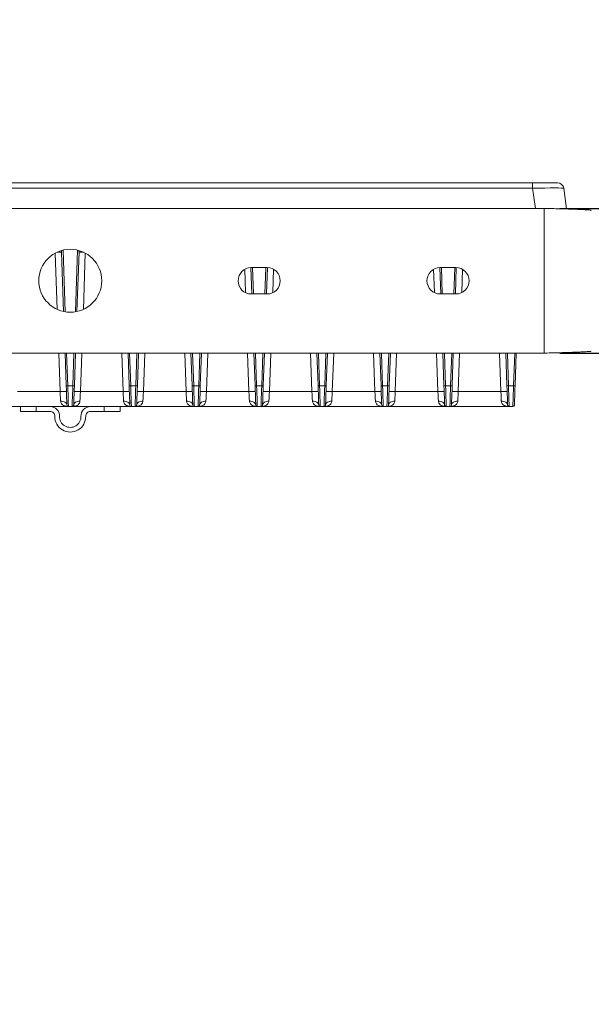
# Model space of a CAD drawing. Units: millimetres. Extents: x 11 to 430, y 2 to 275.
# Drawn here: x 114 to 150, y 56 to 118 of the extents above; entities that cross this region are included whole.
import ezdxf

# ---------------------------------------------------------------- set-up
doc = ezdxf.new("R2010")
doc.units = ezdxf.units.MM
doc.layers.add('FORMAT', color=7, linetype='Continuous')
doc.styles.add('SLDTEXTSTYLE0', font='TXT', dxfattribs={"width": 0.75})
doc.dimstyles.new('SLDDIMSTYLE3', dxfattribs={"dimtxt": 6.35, "dimasz": 5.9944, "dimexe": 0, "dimexo": 0.0625, "dimgap": 1.5875, "dimtad": 1, "dimdec": 1, "dimlfac": 5, "dimrnd": 1e-09, "dimzin": 4, "dimdsep": 46, "dimtxsty": 'SLDTEXTSTYLE0', "dimblk1": 'CLOSED', "dimblk2": 'CLOSED', "dimsah": 1, "dimcen": 0.09, "dimadec": 0, "dimazin": 1, "dimtfac": 1, "dimtmove": 0, "dimatfit": 0, "dimldrblk": 'CLOSED', "dimfxl": 1, "dimfrac": 2, "dimtolj": 1, "dimtzin": 12, "dimarcsym": 0})

# ---------------------------------------------------------------- blocks, each defined once
blk = doc.blocks.new('_CLOSED')
at = {"color": 0, "linetype": 'ByBlock', "lineweight": -2}
for p, q in [((-1, 0.166667), (0, 0)), ((-1, 0.166667), (-1, -0.166667)), ((0, 0), (-1, -0.166667)), ((0, 0), (-1, 0))]:
    blk.add_line(p, q, dxfattribs=at)
blk = doc.blocks.new('*D15')
at = {"layer": 'FORMAT'}
for p, q in [((174.256, 106.424), (174.256, 118.413)), ((148.047, 106.424), (175.247, 106.424)), ((174.256, 106.424), (174.256, 97.224)), ((148.047, 97.224), (175.247, 97.224)), ((174.256, 97.224), (174.256, 55.843)), ((154.675, 77.747), (154.675, 79.037)), ((154.675, 79.037), (164.756, 79.037)), ((164.756, 79.037), (164.756, 77.747)), ((154.675, 58.1), (154.675, 56.811)), ((164.756, 56.811), (164.756, 58.1)), ((154.675, 56.811), (164.756, 56.811))]:
    blk.add_line(p, q, dxfattribs=at)
at = {"layer": 'FORMAT', "xscale": 5.9944, "yscale": 5.9944}
for p, rotation in [((174.256, 106.424, -4.586), 270), ((174.256, 97.224, -4.586), 90)]:
    blk.add_blockref('_CLOSED', p, dxfattribs=dict(at, rotation=rotation))
at = {"layer": 'FORMAT', "char_height": 6.35, "attachment_point": 1, "rotation": 90, "style": 'SLDTEXTSTYLE0'}
for s, insert in [('1.81', (156.57, 59.713, -4.586)), ('46.0', (166.071, 57.133, -4.586))]:
    blk.add_mtext(s, dxfattribs=dict(at, insert=insert))

msp = doc.modelspace()

# ---------------------------------------------------------------- linework, layer by layer
at = {"color": 7, "linetype": 'Continuous', "lineweight": 15}
for p, q in [((87.588, 108.044), (146.325, 108.044)), ((146.325, 107.7), (87.588, 107.7)), ((146.325, 107.7), (146.325, 108.044)), ((146.325, 108.044), (147.909, 108.044)), ((148.305, 107.7), (148.49, 106.384)), ((86.856, 106.424), (147.056, 106.424)), ((147.056, 106.424), (147.056, 97.224)), ((116.531, 99.87), (116.4, 103.639)), ((117.513, 103.639), (117.381, 99.87)), ((128.492, 100.984), (128.434, 102.664)), ((128.456, 102.664), (129.456, 102.664)), ((129.479, 102.664), (129.42, 100.984)), ((140.492, 100.984), (140.434, 102.664)), ((140.456, 102.664), (141.456, 102.664)), ((141.479, 102.664), (141.42, 100.984)), ((129.456, 100.984), (128.456, 100.984)), ((141.456, 100.984), (140.456, 100.984)), ((147.056, 97.224), (86.856, 97.224)), ((116.696, 95.16), (116.624, 97.224)), ((117.289, 97.224), (117.217, 95.16)), ((120.696, 95.16), (120.624, 97.224)), ((121.289, 97.224), (121.217, 95.16)), ((124.696, 95.16), (124.624, 97.224)), ((125.289, 97.224), (125.217, 95.16)), ((128.696, 95.16), (128.624, 97.224)), ((129.289, 97.224), (129.217, 95.16)), ((132.696, 95.16), (132.624, 97.224)), ((133.289, 97.224), (133.217, 95.16)), ((136.696, 95.16), (136.624, 97.224)), ((137.289, 97.224), (137.217, 95.16)), ((140.696, 95.16), (140.624, 97.224)), ((141.289, 97.224), (141.217, 95.16)), ((144.696, 95.16), (144.624, 97.224)), ((145.289, 97.224), (145.217, 95.16)), ((116.796, 95.146), (117.117, 95.146)), ((120.796, 95.146), (121.117, 95.146)), ((124.796, 95.146), (125.117, 95.146)), ((128.796, 95.146), (129.117, 95.146)), ((132.796, 95.146), (133.117, 95.146)), ((136.796, 95.146), (137.117, 95.146)), ((140.796, 95.146), (141.117, 95.146)), ((144.796, 95.146), (145.117, 95.146)), ((113.604, 94.789), (116.309, 94.789)), ((117.604, 94.789), (120.309, 94.789)), ((121.604, 94.789), (124.309, 94.789)), ((125.604, 94.789), (128.309, 94.789)), ((129.604, 94.789), (132.309, 94.789)), ((133.604, 94.789), (136.309, 94.789)), ((137.604, 94.789), (140.309, 94.789)), ((141.604, 94.789), (144.309, 94.789)), ((116.839, 93.824), (113.074, 93.824)), ((113.796, 93.824), (113.796, 93.524)), ((114.796, 93.524), (113.796, 93.524)), ((114.796, 93.824), (114.796, 93.524)), ((115.677, 93.524), (114.796, 93.524)), ((116.839, 93.824), (117.074, 93.824)), ((120.839, 93.824), (117.074, 93.824)), ((119.116, 93.524), (118.236, 93.524)), ((119.116, 93.524), (119.116, 93.824)), ((120.116, 93.524), (119.116, 93.524)), ((120.116, 93.824), (120.116, 93.524)), ((120.839, 93.824), (121.074, 93.824)), ((124.839, 93.824), (121.074, 93.824)), ((124.839, 93.824), (125.074, 93.824)), ((128.839, 93.824), (125.074, 93.824)), ((128.839, 93.824), (129.074, 93.824)), ((132.839, 93.824), (129.074, 93.824)), ((132.839, 93.824), (133.074, 93.824)), ((136.839, 93.824), (133.074, 93.824)), ((136.839, 93.824), (137.074, 93.824)), ((140.839, 93.824), (137.074, 93.824)), ((140.839, 93.824), (141.074, 93.824)), ((144.839, 93.824), (141.074, 93.824)), ((144.839, 93.824), (145.074, 93.824))]:
    msp.add_line(p, q, dxfattribs=at)
at = {"color": 8, "linetype": 'Continuous', "lineweight": 15}
for p, q in [((146.504, 106.424), (146.325, 107.7)), ((116.127, 100.004), (116.002, 103.582)), ((116.495, 103.77), (116.631, 99.851)), ((117.281, 99.851), (117.418, 103.77)), ((117.911, 103.582), (117.786, 100.004)), ((128.533, 102.664), (128.592, 100.984)), ((129.321, 100.984), (129.379, 102.664)), ((140.533, 102.664), (140.592, 100.984)), ((141.321, 100.984), (141.379, 102.664)), ((128.09, 101.068), (128.038, 102.552)), ((129.875, 102.552), (129.823, 101.068)), ((140.09, 101.068), (140.038, 102.552)), ((141.875, 102.552), (141.823, 101.068)), ((116.309, 94.789), (116.224, 97.224)), ((116.723, 97.224), (116.796, 95.146)), ((117.117, 95.146), (117.189, 97.224)), ((117.689, 97.224), (117.604, 94.789)), ((120.309, 94.789), (120.224, 97.224)), ((120.723, 97.224), (120.796, 95.146)), ((121.117, 95.146), (121.189, 97.224)), ((121.689, 97.224), (121.604, 94.789)), ((124.309, 94.789), (124.224, 97.224)), ((124.723, 97.224), (124.796, 95.146)), ((125.117, 95.146), (125.189, 97.224)), ((125.689, 97.224), (125.604, 94.789)), ((128.309, 94.789), (128.224, 97.224)), ((128.723, 97.224), (128.796, 95.146)), ((129.117, 95.146), (129.189, 97.224)), ((129.689, 97.224), (129.604, 94.789)), ((132.309, 94.789), (132.224, 97.224)), ((132.723, 97.224), (132.796, 95.146)), ((133.117, 95.146), (133.189, 97.224)), ((133.689, 97.224), (133.604, 94.789)), ((136.309, 94.789), (136.224, 97.224)), ((136.723, 97.224), (136.796, 95.146)), ((137.117, 95.146), (137.189, 97.224)), ((137.689, 97.224), (137.604, 94.789)), ((140.309, 94.789), (140.224, 97.224)), ((140.723, 97.224), (140.796, 95.146)), ((141.117, 95.146), (141.189, 97.224)), ((141.689, 97.224), (141.604, 94.789)), ((144.309, 94.789), (144.224, 97.224)), ((144.723, 97.224), (144.796, 95.146)), ((145.117, 95.146), (145.189, 97.224))]:
    msp.add_line(p, q, dxfattribs=at)
at = {"color": 7, "linetype": 'Continuous', "lineweight": 15, "flags": 128}
for points in [[(116.383, 103.74), (116.39, 103.714), (116.4, 103.638)], [(117.53, 103.74), (117.523, 103.714), (117.513, 103.638)], [(116.739, 93.921), (116.738, 93.95), (116.735, 94.038), (116.73, 94.181), (116.723, 94.373), (116.715, 94.607), (116.706, 94.873), (116.696, 95.16)], [(116.796, 95.146), (116.805, 94.877), (116.813, 94.624), (116.82, 94.396), (116.827, 94.198), (116.832, 94.038), (116.836, 93.921), (116.838, 93.848), (116.839, 93.824)], [(117.074, 93.824), (117.074, 93.848), (117.077, 93.921), (117.081, 94.038), (117.086, 94.198), (117.092, 94.396), (117.1, 94.624), (117.108, 94.877), (117.117, 95.146)], [(117.217, 95.16), (117.207, 94.873), (117.197, 94.607), (117.189, 94.373), (117.183, 94.181), (117.178, 94.038), (117.174, 93.95), (117.173, 93.921)], [(120.739, 93.921), (120.738, 93.95), (120.735, 94.038), (120.73, 94.181), (120.723, 94.373), (120.715, 94.607), (120.706, 94.873), (120.696, 95.16)], [(120.796, 95.146), (120.805, 94.877), (120.813, 94.624), (120.82, 94.396), (120.827, 94.198), (120.832, 94.038), (120.836, 93.921), (120.838, 93.848), (120.839, 93.824)], [(121.074, 93.824), (121.074, 93.848), (121.077, 93.921), (121.081, 94.038), (121.086, 94.198), (121.092, 94.396), (121.1, 94.624), (121.108, 94.877), (121.117, 95.146)], [(121.217, 95.16), (121.207, 94.873), (121.197, 94.607), (121.189, 94.373), (121.183, 94.181), (121.178, 94.038), (121.174, 93.95), (121.173, 93.921)], [(124.739, 93.921), (124.738, 93.95), (124.735, 94.038), (124.73, 94.181), (124.723, 94.373), (124.715, 94.607), (124.706, 94.873), (124.696, 95.16)], [(124.796, 95.146), (124.805, 94.877), (124.813, 94.624), (124.82, 94.396), (124.827, 94.198), (124.832, 94.038), (124.836, 93.921), (124.838, 93.848), (124.839, 93.824)], [(125.074, 93.824), (125.074, 93.848), (125.077, 93.921), (125.081, 94.038), (125.086, 94.198), (125.092, 94.396), (125.1, 94.624), (125.108, 94.877), (125.117, 95.146)], [(125.217, 95.16), (125.207, 94.873), (125.197, 94.607), (125.189, 94.373), (125.183, 94.181), (125.178, 94.038), (125.174, 93.95), (125.173, 93.921)], [(128.739, 93.921), (128.738, 93.95), (128.735, 94.038), (128.73, 94.181), (128.723, 94.373), (128.715, 94.607), (128.706, 94.873), (128.696, 95.16)], [(128.796, 95.146), (128.805, 94.877), (128.813, 94.624), (128.82, 94.396), (128.827, 94.198), (128.832, 94.038), (128.836, 93.921), (128.838, 93.848), (128.839, 93.824)], [(129.074, 93.824), (129.074, 93.848), (129.077, 93.921), (129.081, 94.038), (129.086, 94.198), (129.092, 94.396), (129.1, 94.624), (129.108, 94.877), (129.117, 95.146)], [(129.217, 95.16), (129.207, 94.873), (129.197, 94.607), (129.189, 94.373), (129.183, 94.181), (129.178, 94.038), (129.174, 93.95), (129.173, 93.921)], [(132.739, 93.921), (132.738, 93.95), (132.735, 94.038), (132.73, 94.181), (132.723, 94.373), (132.715, 94.607), (132.706, 94.873), (132.696, 95.16)], [(132.796, 95.146), (132.805, 94.877), (132.813, 94.624), (132.82, 94.396), (132.827, 94.198), (132.832, 94.038), (132.836, 93.921), (132.838, 93.848), (132.839, 93.824)], [(133.074, 93.824), (133.074, 93.848), (133.077, 93.921), (133.081, 94.038), (133.086, 94.198), (133.092, 94.396), (133.1, 94.624), (133.108, 94.877), (133.117, 95.146)], [(133.217, 95.16), (133.207, 94.873), (133.197, 94.607), (133.189, 94.373), (133.183, 94.181), (133.178, 94.038), (133.174, 93.95), (133.173, 93.921)], [(136.739, 93.921), (136.738, 93.95), (136.735, 94.038), (136.73, 94.181), (136.723, 94.373), (136.715, 94.607), (136.706, 94.873), (136.696, 95.16)], [(136.796, 95.146), (136.805, 94.877), (136.813, 94.624), (136.82, 94.396), (136.827, 94.198), (136.832, 94.038), (136.836, 93.921), (136.838, 93.848), (136.839, 93.824)], [(137.074, 93.824), (137.074, 93.848), (137.077, 93.921), (137.081, 94.038), (137.086, 94.198), (137.092, 94.396), (137.1, 94.624), (137.108, 94.877), (137.117, 95.146)], [(137.217, 95.16), (137.207, 94.873), (137.197, 94.607), (137.189, 94.373), (137.183, 94.181), (137.178, 94.038), (137.174, 93.95), (137.173, 93.921)], [(140.739, 93.921), (140.738, 93.95), (140.735, 94.038), (140.73, 94.181), (140.723, 94.373), (140.715, 94.607), (140.706, 94.873), (140.696, 95.16)], [(140.796, 95.146), (140.805, 94.877), (140.813, 94.624), (140.82, 94.396), (140.827, 94.198), (140.832, 94.038), (140.836, 93.921), (140.838, 93.848), (140.839, 93.824)], [(141.074, 93.824), (141.074, 93.848), (141.077, 93.921), (141.081, 94.038), (141.086, 94.198), (141.092, 94.396), (141.1, 94.624), (141.108, 94.877), (141.117, 95.146)], [(141.217, 95.16), (141.207, 94.873), (141.197, 94.607), (141.189, 94.373), (141.183, 94.181), (141.178, 94.038), (141.174, 93.95), (141.173, 93.921)], [(144.739, 93.921), (144.738, 93.95), (144.735, 94.038), (144.73, 94.181), (144.723, 94.373), (144.715, 94.607), (144.706, 94.873), (144.696, 95.16)], [(144.796, 95.146), (144.805, 94.877), (144.813, 94.624), (144.82, 94.396), (144.827, 94.198), (144.832, 94.038), (144.836, 93.921), (144.838, 93.848), (144.839, 93.824)], [(145.074, 93.824), (145.074, 93.848), (145.077, 93.921), (145.081, 94.038), (145.086, 94.198), (145.092, 94.396), (145.1, 94.624), (145.108, 94.877), (145.117, 95.146)], [(145.217, 95.16), (145.208, 94.908), (145.2, 94.671), (145.192, 94.456), (145.186, 94.271), (145.18, 94.122), (145.177, 94.011), (145.174, 93.943), (145.173, 93.921)], [(116.339, 94.169), (116.33, 94.355), (116.32, 94.566), (116.309, 94.789)], [(117.604, 94.789), (117.593, 94.566), (117.582, 94.355), (117.573, 94.169)], [(120.339, 94.169), (120.33, 94.355), (120.32, 94.566), (120.309, 94.789)], [(121.604, 94.789), (121.593, 94.566), (121.582, 94.355), (121.573, 94.169)], [(124.339, 94.169), (124.33, 94.355), (124.32, 94.566), (124.309, 94.789)], [(125.604, 94.789), (125.593, 94.566), (125.582, 94.355), (125.573, 94.169)], [(128.339, 94.169), (128.33, 94.355), (128.32, 94.566), (128.309, 94.789)], [(129.604, 94.789), (129.593, 94.566), (129.582, 94.355), (129.573, 94.169)], [(132.339, 94.169), (132.33, 94.355), (132.32, 94.566), (132.309, 94.789)], [(133.604, 94.789), (133.593, 94.566), (133.582, 94.355), (133.573, 94.169)], [(136.339, 94.169), (136.33, 94.355), (136.32, 94.566), (136.309, 94.789)], [(137.604, 94.789), (137.593, 94.566), (137.582, 94.355), (137.573, 94.169)], [(140.339, 94.169), (140.33, 94.355), (140.32, 94.566), (140.309, 94.789)], [(141.604, 94.789), (141.593, 94.566), (141.582, 94.355), (141.573, 94.169)], [(144.339, 94.169), (144.33, 94.355), (144.32, 94.566), (144.309, 94.789)], [(116.739, 93.921), (116.73, 93.971), (116.706, 94.018), (116.669, 94.062), (116.619, 94.1), (116.559, 94.13), (116.49, 94.152), (116.416, 94.165), (116.339, 94.169)], [(117.573, 94.169), (117.496, 94.165), (117.422, 94.152), (117.354, 94.13), (117.294, 94.1), (117.244, 94.062), (117.206, 94.018), (117.183, 93.971), (117.173, 93.921)], [(120.739, 93.921), (120.73, 93.971), (120.706, 94.018), (120.669, 94.062), (120.619, 94.1), (120.559, 94.13), (120.49, 94.152), (120.416, 94.165), (120.339, 94.169)], [(121.573, 94.169), (121.496, 94.165), (121.422, 94.152), (121.354, 94.13), (121.294, 94.1), (121.244, 94.062), (121.206, 94.018), (121.183, 93.971), (121.173, 93.921)], [(124.739, 93.921), (124.73, 93.971), (124.706, 94.018), (124.669, 94.062), (124.619, 94.1), (124.559, 94.13), (124.49, 94.152), (124.416, 94.165), (124.339, 94.169)], [(125.573, 94.169), (125.496, 94.165), (125.422, 94.152), (125.354, 94.13), (125.294, 94.1), (125.244, 94.062), (125.206, 94.018), (125.183, 93.971), (125.173, 93.921)], [(128.739, 93.921), (128.73, 93.971), (128.706, 94.018), (128.669, 94.062), (128.619, 94.1), (128.559, 94.13), (128.49, 94.152), (128.416, 94.165), (128.339, 94.169)], [(129.573, 94.169), (129.496, 94.165), (129.422, 94.152), (129.354, 94.13), (129.294, 94.1), (129.244, 94.062), (129.206, 94.018), (129.183, 93.971), (129.173, 93.921)], [(132.739, 93.921), (132.73, 93.971), (132.706, 94.018), (132.669, 94.062), (132.619, 94.1), (132.559, 94.13), (132.49, 94.152), (132.416, 94.165), (132.339, 94.169)], [(133.573, 94.169), (133.496, 94.165), (133.422, 94.152), (133.354, 94.13), (133.294, 94.1), (133.244, 94.062), (133.206, 94.018), (133.183, 93.971), (133.173, 93.921)], [(136.739, 93.921), (136.73, 93.971), (136.706, 94.018), (136.669, 94.062), (136.619, 94.1), (136.559, 94.13), (136.49, 94.152), (136.416, 94.165), (136.339, 94.169)], [(137.573, 94.169), (137.496, 94.165), (137.422, 94.152), (137.354, 94.13), (137.294, 94.1), (137.244, 94.062), (137.206, 94.018), (137.183, 93.971), (137.173, 93.921)], [(140.739, 93.921), (140.73, 93.971), (140.706, 94.018), (140.669, 94.062), (140.619, 94.1), (140.559, 94.13), (140.49, 94.152), (140.416, 94.165), (140.339, 94.169)], [(141.573, 94.169), (141.496, 94.165), (141.422, 94.152), (141.354, 94.13), (141.294, 94.1), (141.244, 94.062), (141.206, 94.018), (141.183, 93.971), (141.173, 93.921)], [(144.739, 93.921), (144.73, 93.971), (144.706, 94.018), (144.669, 94.062), (144.619, 94.1), (144.559, 94.13), (144.49, 94.152), (144.416, 94.165), (144.339, 94.169)]]:
    msp.add_lwpolyline(points, dxfattribs=at)
at = {"color": 8, "linetype": 'Continuous', "lineweight": 15, "flags": 128}
for points in [[(116.383, 103.74), (116.39, 103.715), (116.4, 103.639)], [(117.53, 103.74), (117.523, 103.715), (117.513, 103.639)]]:
    msp.add_lwpolyline(points, dxfattribs=at)
at = {"color": 7, "linetype": 'Continuous', "lineweight": 15}
msp.add_circle((116.956, 101.824), 2, dxfattribs=at)
for centre, radius, start, end in [((147.909, 107.644), 0.4, 8, 90), ((128.456, 101.824), 0.84, 90, 270), ((129.456, 101.824), 0.84, 270, 90), ((140.456, 101.824), 0.84, 90, 270), ((141.456, 101.824), 0.84, 270, 90), ((116.766, 95.301), 0.158, 243.4473, 280.74424), ((117.146, 95.301), 0.158, 259.25576, 296.5527), ((120.766, 95.301), 0.158, 243.44714, 280.74434), ((121.146, 95.301), 0.158, 259.25582, 296.55264), ((124.766, 95.301), 0.158, 243.44739, 280.74415), ((125.146, 95.301), 0.158, 259.25596, 296.5525), ((128.766, 95.301), 0.158, 243.44739, 280.74415), ((129.146, 95.301), 0.158, 259.25596, 296.5525), ((132.766, 95.301), 0.158, 243.44721, 280.74433), ((133.146, 95.301), 0.158, 259.25512, 296.55334), ((136.766, 95.301), 0.158, 243.44666, 280.74488), ((137.146, 95.301), 0.158, 259.25567, 296.55279), ((140.766, 95.301), 0.158, 243.44779, 280.74375), ((141.146, 95.301), 0.158, 259.25625, 296.55221), ((144.766, 95.301), 0.158, 243.44745, 280.74409), ((145.146, 95.301), 0.158, 259.25591, 296.55255), ((116.509, 91.922), 2.874, 86.01245, 93.98755), ((117.404, 91.922), 2.874, 86.01245, 93.98755), ((120.509, 91.922), 2.874, 86.01246, 93.98754), ((121.404, 91.922), 2.874, 86.01246, 93.98754), ((124.509, 91.922), 2.874, 86.01246, 93.98754), ((125.404, 91.922), 2.874, 86.01245, 93.98755), ((128.509, 91.922), 2.874, 86.01247, 93.98753), ((129.404, 91.922), 2.874, 86.01245, 93.98755), ((132.509, 91.922), 2.874, 86.01246, 93.98754), ((133.404, 91.922), 2.874, 86.01242, 93.98758), ((136.509, 91.922), 2.874, 86.01246, 93.98754), ((137.404, 91.922), 2.874, 86.01247, 93.98753), ((140.509, 91.922), 2.874, 86.01246, 93.98754), ((141.404, 91.922), 2.874, 86.01243, 93.98757), ((144.509, 91.922), 2.874, 86.01243, 93.98757), ((116.839, 93.924), 0.1, 182, 270), ((117.074, 93.924), 0.1, 270, 358), ((120.839, 93.924), 0.1, 182, 270), ((121.074, 93.924), 0.1, 270, 358), ((124.839, 93.924), 0.1, 182, 270), ((125.074, 93.924), 0.1, 270, 358), ((128.839, 93.924), 0.1, 182, 270), ((129.074, 93.924), 0.1, 270, 358), ((132.839, 93.924), 0.1, 182, 270), ((133.074, 93.924), 0.1, 270, 358), ((136.839, 93.924), 0.1, 182, 270), ((137.074, 93.924), 0.1, 270, 358), ((140.839, 93.924), 0.1, 182, 270), ((141.074, 93.924), 0.1, 270, 358), ((144.839, 93.924), 0.1, 182, 270), ((145.074, 93.924), 0.1, 270, 358), ((115.677, 93.224), 0.6, 358.20922, 90), ((115.677, 93.224), 0.3, 358.20922, 90), ((118.236, 93.224), 0.6, 90, 181.79078), ((118.236, 93.224), 0.3, 90, 181.79078), ((116.956, 93.184), 0.98, 178.20922, 1.79078), ((116.956, 93.184), 0.68, 178.20922, 1.79078)]:
    msp.add_arc(centre, radius, start, end, dxfattribs=at)
at = {"color": 8, "linetype": 'Continuous', "lineweight": 15}
for centre, radius, start, end in [((116.232, 101.401), 2.243, 85.70763, 92.81647), ((117.673, 102.01), 1.636, 85.86324, 95.61266)]:
    msp.add_arc(centre, radius, start, end, dxfattribs=at)
at = {"color": 7, "linetype": 'Continuous', "lineweight": 15}
msp.add_ellipse((146.294, 107.644), major_axis=(2.012, 0.056), ratio=0.027225, start_param=0.003063, end_param=1.554489, dxfattribs=at)
for points, knots in [([(147.056, 106.424), (147.223, 106.42), (147.56, 106.41), (148.05, 106.397), (148.516, 106.383), (148.936, 106.37), (149.307, 106.356), (149.611, 106.342), (149.843, 106.329), (150.018, 106.314), (150.042, 106.303), (150.056, 106.297)], [0, 0, 0, 0, 0.105904, 0.214879, 0.320783, 0.429759, 0.535663, 0.644638, 0.750542, 0.859518, 1, 1, 1, 1]), ([(150.056, 97.351), (150.048, 97.346), (150.032, 97.337), (149.901, 97.324), (149.694, 97.31), (149.412, 97.296), (149.062, 97.283), (148.657, 97.269), (148.203, 97.256), (147.669, 97.241), (147.277, 97.23), (147.056, 97.224)], [0, 0, 0, 0, 0.105904, 0.214879, 0.320783, 0.429759, 0.535663, 0.644638, 0.750542, 0.859518, 1, 1, 1, 1]), ([(116.339, 94.169), (116.341, 94.136), (116.348, 94.107), (116.371, 94.053), (116.386, 94.028), (116.438, 93.962), (116.481, 93.928), (116.576, 93.874), (116.627, 93.855), (116.705, 93.837), (116.731, 93.832), (116.785, 93.826), (116.812, 93.824), (116.839, 93.824)], [0, 0, 0, 0, 0.125, 0.125, 0.25, 0.25, 0.5, 0.5, 0.75, 0.75, 0.875, 0.875, 1, 1, 1, 1]), ([(117.573, 94.169), (117.572, 94.136), (117.564, 94.107), (117.542, 94.053), (117.527, 94.028), (117.475, 93.962), (117.431, 93.928), (117.336, 93.874), (117.286, 93.855), (117.208, 93.837), (117.181, 93.832), (117.128, 93.826), (117.1, 93.824), (117.074, 93.824)], [0, 0, 0, 0, 0.125, 0.125, 0.25, 0.25, 0.5, 0.5, 0.75, 0.75, 0.875, 0.875, 1, 1, 1, 1]), ([(120.339, 94.169), (120.341, 94.136), (120.348, 94.107), (120.371, 94.053), (120.386, 94.028), (120.438, 93.962), (120.481, 93.928), (120.576, 93.874), (120.627, 93.855), (120.705, 93.837), (120.731, 93.832), (120.785, 93.826), (120.812, 93.824), (120.839, 93.824)], [0, 0, 0, 0, 0.125, 0.125, 0.25, 0.25, 0.5, 0.5, 0.75, 0.75, 0.875, 0.875, 1, 1, 1, 1]), ([(121.573, 94.169), (121.572, 94.136), (121.564, 94.107), (121.542, 94.053), (121.527, 94.028), (121.475, 93.962), (121.431, 93.928), (121.336, 93.874), (121.286, 93.855), (121.208, 93.837), (121.181, 93.832), (121.128, 93.826), (121.1, 93.824), (121.074, 93.824)], [0, 0, 0, 0, 0.125, 0.125, 0.25, 0.25, 0.5, 0.5, 0.75, 0.75, 0.875, 0.875, 1, 1, 1, 1]), ([(124.339, 94.169), (124.341, 94.136), (124.348, 94.107), (124.371, 94.053), (124.386, 94.028), (124.438, 93.962), (124.481, 93.928), (124.576, 93.874), (124.627, 93.855), (124.705, 93.837), (124.731, 93.832), (124.785, 93.826), (124.812, 93.824), (124.839, 93.824)], [0, 0, 0, 0, 0.125, 0.125, 0.25, 0.25, 0.5, 0.5, 0.75, 0.75, 0.875, 0.875, 1, 1, 1, 1]), ([(125.573, 94.169), (125.572, 94.136), (125.564, 94.107), (125.542, 94.053), (125.527, 94.028), (125.475, 93.962), (125.431, 93.928), (125.336, 93.874), (125.286, 93.855), (125.208, 93.837), (125.181, 93.832), (125.128, 93.826), (125.1, 93.824), (125.074, 93.824)], [0, 0, 0, 0, 0.125, 0.125, 0.25, 0.25, 0.5, 0.5, 0.75, 0.75, 0.875, 0.875, 1, 1, 1, 1]), ([(128.339, 94.169), (128.341, 94.136), (128.348, 94.107), (128.371, 94.053), (128.386, 94.028), (128.438, 93.962), (128.481, 93.928), (128.576, 93.874), (128.627, 93.855), (128.705, 93.837), (128.731, 93.832), (128.785, 93.826), (128.812, 93.824), (128.839, 93.824)], [0, 0, 0, 0, 0.125, 0.125, 0.25, 0.25, 0.5, 0.5, 0.75, 0.75, 0.875, 0.875, 1, 1, 1, 1]), ([(129.573, 94.169), (129.572, 94.136), (129.564, 94.107), (129.542, 94.053), (129.527, 94.028), (129.475, 93.962), (129.431, 93.928), (129.336, 93.874), (129.286, 93.855), (129.208, 93.837), (129.181, 93.832), (129.128, 93.826), (129.1, 93.824), (129.074, 93.824)], [0, 0, 0, 0, 0.125, 0.125, 0.25, 0.25, 0.5, 0.5, 0.75, 0.75, 0.875, 0.875, 1, 1, 1, 1]), ([(132.339, 94.169), (132.341, 94.136), (132.348, 94.107), (132.371, 94.053), (132.386, 94.028), (132.438, 93.962), (132.481, 93.928), (132.576, 93.874), (132.627, 93.855), (132.705, 93.837), (132.731, 93.832), (132.785, 93.826), (132.812, 93.824), (132.839, 93.824)], [0, 0, 0, 0, 0.125, 0.125, 0.25, 0.25, 0.5, 0.5, 0.75, 0.75, 0.875, 0.875, 1, 1, 1, 1]), ([(133.573, 94.169), (133.572, 94.136), (133.564, 94.107), (133.542, 94.053), (133.527, 94.028), (133.475, 93.962), (133.431, 93.928), (133.336, 93.874), (133.286, 93.855), (133.208, 93.837), (133.181, 93.832), (133.128, 93.826), (133.1, 93.824), (133.074, 93.824)], [0, 0, 0, 0, 0.125, 0.125, 0.25, 0.25, 0.5, 0.5, 0.75, 0.75, 0.875, 0.875, 1, 1, 1, 1]), ([(136.339, 94.169), (136.341, 94.136), (136.348, 94.107), (136.371, 94.053), (136.386, 94.028), (136.438, 93.962), (136.481, 93.928), (136.576, 93.874), (136.627, 93.855), (136.705, 93.837), (136.731, 93.832), (136.785, 93.826), (136.812, 93.824), (136.839, 93.824)], [0, 0, 0, 0, 0.125, 0.125, 0.25, 0.25, 0.5, 0.5, 0.75, 0.75, 0.875, 0.875, 1, 1, 1, 1]), ([(137.573, 94.169), (137.572, 94.136), (137.564, 94.107), (137.542, 94.053), (137.527, 94.028), (137.475, 93.962), (137.431, 93.928), (137.336, 93.874), (137.286, 93.855), (137.208, 93.837), (137.181, 93.832), (137.128, 93.826), (137.1, 93.824), (137.074, 93.824)], [0, 0, 0, 0, 0.125, 0.125, 0.25, 0.25, 0.5, 0.5, 0.75, 0.75, 0.875, 0.875, 1, 1, 1, 1]), ([(140.339, 94.169), (140.341, 94.136), (140.348, 94.107), (140.371, 94.053), (140.386, 94.028), (140.438, 93.962), (140.481, 93.928), (140.576, 93.874), (140.627, 93.855), (140.705, 93.837), (140.731, 93.832), (140.785, 93.826), (140.812, 93.824), (140.839, 93.824)], [0, 0, 0, 0, 0.125, 0.125, 0.25, 0.25, 0.5, 0.5, 0.75, 0.75, 0.875, 0.875, 1, 1, 1, 1]), ([(141.573, 94.169), (141.572, 94.136), (141.564, 94.107), (141.542, 94.053), (141.527, 94.028), (141.475, 93.962), (141.431, 93.928), (141.336, 93.874), (141.286, 93.855), (141.208, 93.837), (141.181, 93.832), (141.128, 93.826), (141.1, 93.824), (141.074, 93.824)], [0, 0, 0, 0, 0.125, 0.125, 0.25, 0.25, 0.5, 0.5, 0.75, 0.75, 0.875, 0.875, 1, 1, 1, 1]), ([(144.339, 94.169), (144.341, 94.136), (144.348, 94.107), (144.371, 94.053), (144.386, 94.028), (144.438, 93.962), (144.481, 93.928), (144.576, 93.874), (144.627, 93.855), (144.705, 93.837), (144.731, 93.832), (144.785, 93.826), (144.812, 93.824), (144.839, 93.824)], [0, 0, 0, 0, 0.125, 0.125, 0.25, 0.25, 0.5, 0.5, 0.75, 0.75, 0.875, 0.875, 1, 1, 1, 1])]:
    msp.add_open_spline(points, degree=3, knots=knots, dxfattribs=at)
at = {"color": 8, "linetype": 'Continuous', "lineweight": 15}
for points, knots in [([(116.409, 103.745), (116.406, 103.725), (116.402, 103.686), (116.4, 103.654), (116.4, 103.639)], [0, 0, 0, 0, 0.516905, 1, 1, 1, 1]), ([(117.513, 103.639), (117.512, 103.654), (117.511, 103.678), (117.508, 103.708), (117.507, 103.72)], [0, 0, 0, 0, 0.620789, 1, 1, 1, 1])]:
    msp.add_open_spline(points, degree=3, knots=knots, dxfattribs=at)

# ---------------------------------------------------------------- dimensions: what is measured, and where the dimension line sits
at = {"layer": 'FORMAT'}
dim = msp.add_linear_dim(base=(174.256, 97.224), p1=(147.056, 106.424), p2=(147.056, 97.224), angle=90, dimstyle='SLDDIMSTYLE3', dxfattribs=at)
dim.commit()
dim.dimension.update_dxf_attribs({"geometry": '*D15', "text_midpoint": (174.256, 67.924), "dimtype": 160})

doc.saveas('drawing.dxf')
